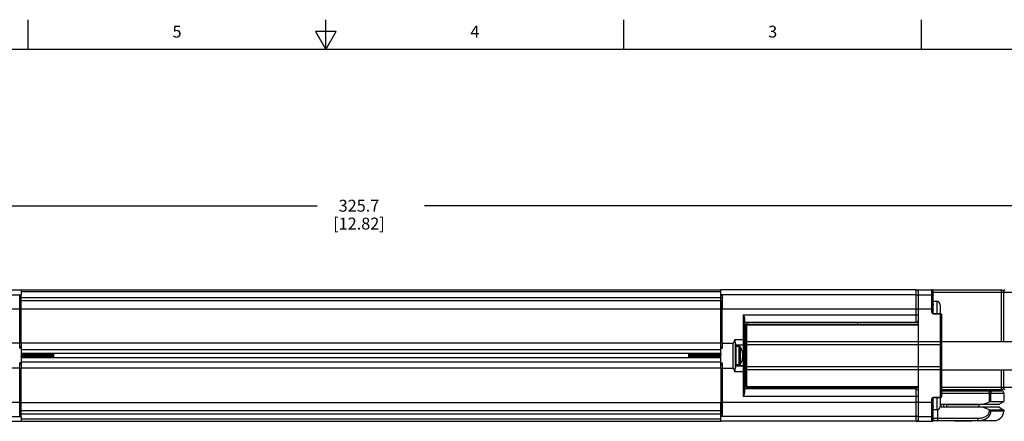
# Model space of a CAD drawing. Units: inches. Extents: x 0.7 to 21.3, y 0.5 to 16.
# Drawn here: x 8.4 to 16.7, y 12.6 to 16 of the extents above; entities that cross this region are included whole.
import ezdxf

# ---------------------------------------------------------------- set-up
doc = ezdxf.new("R2010")
doc.units = ezdxf.units.IN
doc.header["$LTSCALE"] = 1.21
doc.header["$MEASUREMENT"] = 0
doc.layers.get('0').update_dxf_attribs({"linetype": 'CONTINUOUS'})
doc.layers.add('AXIS', color=7, linetype='CONTINUOUS')
doc.layers.add('DRIVEN_DIMS', color=7, linetype='CONTINUOUS')
doc.styles.add('TEXTSTYLE_2', font='txt', dxfattribs={"width": 0.8})
doc.dimstyles.new('DIMSTYLE_1', dxfattribs={"dimtxt": 0.1, "dimasz": 0.1875, "dimexe": 0.125, "dimexo": 0.0625, "dimgap": 0.1, "dimtad": 0, "dimtih": 1, "dimtoh": 1, "dimdec": 1, "dimzin": 4, "dimdsep": 46, "dimtxsty": 'STANDARD', "dimblk": '_FILLED', "dimblk1": '_FILLED', "dimblk2": '_FILLED', "dimcen": 0.09, "dimadec": 0, "dimazin": 0, "dimtp": 0.005, "dimtm": 0.005, "dimtfac": 1, "dimtdec": 1, "dimtofl": 0, "dimtmove": 0, "dimatfit": 3, "dimldrblk": '_FILLED', "dimfxl": 1, "dimtolj": 1, "dimtzin": 4, "dimarcsym": 0})

# ---------------------------------------------------------------- blocks, each defined once
blk = doc.blocks.new('_FILLED')
at = {"color": 0, "linetype": 'BYBLOCK'}
blk.add_solid([(0, 0), (-1, 0.167), (-1, -0.167)], dxfattribs=at)
blk = doc.blocks.new('*D4')
at = {"layer": 'DRIVEN_DIMS', "color": 7, "linetype": 'CONTINUOUS'}
for p, q in [((4.9738, 13.8401), (4.9738, 14.5645)), ((17.7946, 13.8074), (17.7946, 14.5645)), ((4.9738, 14.4395), (10.9342, 14.4395)), ((17.7946, 14.4395), (11.8342, 14.4395))]:
    blk.add_line(p, q, dxfattribs=at)
at = {"layer": 'DRIVEN_DIMS', "color": 7, "linetype": 'CONTINUOUS', "xscale": 0.1875, "yscale": 0.1875, "zscale": 0.1875, "rotation": 180}
blk.add_blockref('_FILLED', (4.9738, 14.4395), dxfattribs=at)
at = {"layer": 'DRIVEN_DIMS', "color": 7, "linetype": 'CONTINUOUS', "xscale": 0.1875, "yscale": 0.1875, "zscale": 0.1875}
blk.add_blockref('_FILLED', (17.7946, 14.4395), dxfattribs=at)
at = {"layer": 'DRIVEN_DIMS', "color": 7, "linetype": 'CONTINUOUS', "insert": (11.2842, 14.4895), "char_height": 0.1, "width": 0.7, "attachment_point": 2, "line_spacing_factor": 0.9}
blk.add_mtext('325.7\\P[12.82]', dxfattribs=at)

msp = doc.modelspace()

# ---------------------------------------------------------------- linework, layer by layer
at = {"color": 7, "linetype": 'CONTINUOUS'}
for p, q in [((8.507, 15.75), (8.507, 16)), ((11.007, 15.75), (11.007, 16)), ((13.507, 15.75), (13.507, 16)), ((16.007, 15.75), (16.007, 16)), ((10.9204, 15.9), (11.007, 15.75)), ((11.0936, 15.9), (10.9204, 15.9)), ((11.007, 15.75), (11.0936, 15.9)), ((21.05, 15.75), (0.964, 15.75)), ((6.0919, 13.7332), (14.3222, 13.7332)), ((15.96, 13.7332), (16.6765, 13.7332)), ((15.96, 13.4616), (15.96, 13.7332)), ((16.0942, 13.7332), (16.0933, 13.7332)), ((16.0938, 13.7332), (16.0942, 13.7332)), ((16.0938, 13.5451), (16.0938, 13.7332)), ((16.1037, 13.6167), (16.1037, 13.7233)), ((16.6765, 13.3002), (16.6765, 13.7332)), ((16.6962, 13.3002), (16.6962, 13.7234)), ((6.0919, 13.6929), (8.4501, 13.6929)), ((8.4383, 13.5751), (8.4383, 13.6904)), ((8.4501, 13.6904), (8.4383, 13.6904)), ((8.4383, 13.6702), (14.334, 13.6702)), ((14.3222, 13.7164), (8.4501, 13.7164)), ((8.4501, 13.5751), (8.4501, 13.6929)), ((14.3222, 13.6414), (8.4501, 13.6414)), ((14.3222, 13.5751), (14.3222, 13.6929)), ((14.3222, 13.6904), (14.334, 13.6904)), ((14.334, 13.6904), (14.334, 13.5751)), ((15.9797, 13.6929), (16.0938, 13.6929)), ((16.1037, 13.7136), (16.7907, 13.7136)), ((6.0919, 13.5751), (8.4383, 13.5751)), ((14.334, 13.5751), (15.96, 13.5751)), ((15.9797, 13.5751), (16.0938, 13.5751)), ((15.9797, 12.789), (15.9797, 13.5751)), ((16.1037, 13.5386), (16.1037, 13.6102)), ((14.5092, 13.5253), (15.96, 13.5253)), ((14.5092, 13.5253), (14.5092, 12.8389)), ((14.519, 13.4977), (14.519, 12.8664)), ((16.1667, 13.5333), (16.1135, 13.5333)), ((16.1135, 13.5296), (16.1135, 13.5333)), ((16.1667, 13.5296), (16.1135, 13.5296)), ((16.1667, 12.8308), (16.1667, 13.5333)), ((16.1765, 12.8407), (16.1765, 13.5234)), ((14.519, 13.4616), (15.96, 13.4616)), ((14.5289, 13.4419), (14.519, 13.4419)), ((14.5289, 12.9222), (14.5289, 13.4419)), ((14.5387, 13.4616), (14.5387, 13.4458)), ((14.5387, 13.4458), (15.9797, 13.4458)), ((14.5387, 12.9183), (14.5387, 13.4458)), ((14.5387, 13.4406), (15.9797, 13.4406)), ((15.4678, 13.4616), (15.4678, 13.4458)), ((14.4395, 13.3176), (14.5092, 13.3176)), ((8.4383, 13.2862), (8.3478, 13.2862)), ((8.4383, 13.2441), (8.4383, 13.2862)), ((8.4501, 13.2559), (8.4383, 13.2559)), ((8.4501, 13.2441), (8.4383, 13.2441)), ((8.4501, 13.2862), (8.4501, 13.0779)), ((8.4501, 13.2343), (14.3222, 13.2343)), ((14.3222, 13.0779), (14.3222, 13.2862)), ((14.3222, 13.2559), (14.334, 13.2559)), ((14.3222, 13.2441), (14.334, 13.2441)), ((14.334, 13.2862), (14.4245, 13.2862)), ((14.334, 13.2862), (14.334, 13.2441)), ((14.4245, 13.0779), (14.4245, 13.2862)), ((14.4442, 13.0861), (14.4442, 13.278)), ((14.5092, 13.2687), (14.4442, 13.2687)), ((14.4442, 13.2569), (14.4482, 13.2608)), ((14.4482, 13.2608), (14.4737, 13.2608)), ((14.4482, 13.2608), (14.4482, 13.1033)), ((14.5289, 13.2744), (16.1765, 13.2744)), ((14.5387, 13.2993), (16.1667, 13.2993)), ((14.3222, 13.1998), (8.4501, 13.1998)), ((8.4515, 13.1642), (8.4501, 13.1783)), ((14.3222, 13.1643), (8.4501, 13.1643)), ((8.4572, 13.1643), (8.4548, 13.1999)), ((8.4592, 13.1643), (8.4568, 13.1998)), ((8.466, 13.1643), (8.4625, 13.1998)), ((8.4673, 13.1643), (8.4638, 13.1998)), ((8.4706, 13.1999), (8.473, 13.1643)), ((8.4749, 13.1643), (8.4726, 13.1999)), ((8.4817, 13.1643), (8.4783, 13.1998)), ((8.483, 13.1643), (8.4796, 13.1998)), ((8.4863, 13.1999), (8.4887, 13.1643)), ((8.4907, 13.1643), (8.4883, 13.1999)), ((8.4975, 13.1643), (8.494, 13.1999)), ((8.4988, 13.1643), (8.4953, 13.1999)), ((8.5021, 13.1999), (8.5045, 13.1643)), ((8.5064, 13.1643), (8.5041, 13.1999)), ((8.5132, 13.1642), (8.5098, 13.1999)), ((8.5145, 13.1642), (8.5111, 13.1999)), ((8.5178, 13.1999), (8.5202, 13.1643)), ((8.5222, 13.1643), (8.5198, 13.1999)), ((8.529, 13.1642), (8.5255, 13.1998)), ((8.5303, 13.1642), (8.5268, 13.1998)), ((8.5336, 13.1999), (8.536, 13.1643)), ((8.5379, 13.1643), (8.5356, 13.1999)), ((8.5447, 13.1643), (8.5413, 13.1998)), ((8.546, 13.1643), (8.5426, 13.1998)), ((8.5493, 13.1999), (8.5517, 13.1643)), ((8.5537, 13.1643), (8.5513, 13.1999)), ((8.5604, 13.1643), (8.557, 13.1999)), ((8.5617, 13.1643), (8.5583, 13.1999)), ((8.5651, 13.1999), (8.5675, 13.1643)), ((8.5694, 13.1643), (8.5671, 13.1999)), ((8.5762, 13.1643), (8.5728, 13.1999)), ((8.5775, 13.1643), (8.5741, 13.1999)), ((8.5808, 13.1999), (8.5832, 13.1643)), ((8.5852, 13.1643), (8.5828, 13.1999)), ((8.5919, 13.1642), (8.5885, 13.1998)), ((8.5932, 13.1642), (8.5898, 13.1998)), ((8.5966, 13.1999), (8.599, 13.1643)), ((8.6009, 13.1643), (8.5985, 13.1999)), ((8.6077, 13.1643), (8.6043, 13.1998)), ((8.609, 13.1643), (8.6056, 13.1998)), ((8.6123, 13.1999), (8.6147, 13.1643)), ((8.6167, 13.1643), (8.6143, 13.1999)), ((8.6234, 13.1643), (8.62, 13.1999)), ((8.6247, 13.1643), (8.6213, 13.1999)), ((8.6281, 13.1999), (8.6305, 13.1643)), ((8.6324, 13.1643), (8.63, 13.1999)), ((8.6392, 13.1643), (8.6358, 13.1999)), ((8.6405, 13.1643), (8.6371, 13.1999)), ((8.6438, 13.1999), (8.6462, 13.1643)), ((8.6482, 13.1643), (8.6458, 13.1999)), ((8.6549, 13.1642), (8.6515, 13.1999)), ((8.6562, 13.1642), (8.6528, 13.1999)), ((8.6596, 13.1999), (8.6619, 13.1643)), ((8.6639, 13.1643), (8.6615, 13.1999)), ((8.6707, 13.1643), (8.6673, 13.1998)), ((8.672, 13.1643), (8.6686, 13.1998)), ((8.6753, 13.1999), (8.6777, 13.1643)), ((8.6797, 13.1643), (8.6773, 13.1999)), ((8.6864, 13.1643), (8.683, 13.1998)), ((8.6877, 13.1643), (8.6843, 13.1998)), ((8.6911, 13.1999), (8.6934, 13.1643)), ((8.6954, 13.1643), (8.693, 13.1999)), ((8.7022, 13.1643), (8.6988, 13.1999)), ((8.7035, 13.1643), (8.7001, 13.1999)), ((8.7092, 13.1643), (8.7068, 13.1999)), ((8.7088, 13.1999), (8.71, 13.1821)), ((8.71, 13.1643), (8.71, 13.1821)), ((8.7179, 13.1643), (8.7145, 13.1999)), ((8.7192, 13.1643), (8.7158, 13.1999)), ((8.7177, 13.1998), (8.7197, 13.1643)), ((8.7218, 13.1643), (8.7218, 13.1998)), ((14.0505, 13.1998), (14.0505, 13.1643)), ((14.0546, 13.1643), (14.0526, 13.1998)), ((14.0531, 13.1998), (14.0565, 13.1643)), ((14.0544, 13.1999), (14.0578, 13.1642)), ((14.0623, 13.1998), (14.0623, 13.1821)), ((14.0635, 13.1643), (14.0623, 13.1821)), ((14.0631, 13.1999), (14.0655, 13.1643)), ((14.0688, 13.1998), (14.0723, 13.1642)), ((14.0701, 13.1998), (14.0736, 13.1642)), ((14.0769, 13.1999), (14.0793, 13.1643)), ((14.0812, 13.1643), (14.0789, 13.1999)), ((14.0846, 13.1998), (14.088, 13.1643)), ((14.0859, 13.1998), (14.0893, 13.1643)), ((14.0926, 13.1999), (14.095, 13.1643)), ((14.097, 13.1643), (14.0946, 13.1999)), ((14.1003, 13.1999), (14.1037, 13.1643)), ((14.1016, 13.1999), (14.105, 13.1643)), ((14.1084, 13.1999), (14.1108, 13.1643)), ((14.1127, 13.1643), (14.1104, 13.1999)), ((14.1161, 13.1999), (14.1195, 13.1643)), ((14.1174, 13.1999), (14.1208, 13.1643)), ((14.1241, 13.1999), (14.1265, 13.1643)), ((14.1285, 13.1643), (14.1261, 13.1999)), ((14.1318, 13.1999), (14.1353, 13.1642)), ((14.1331, 13.1999), (14.1366, 13.1642)), ((14.1399, 13.1999), (14.1423, 13.1643)), ((14.1442, 13.1643), (14.1419, 13.1999)), ((14.1476, 13.1998), (14.151, 13.1643)), ((14.1489, 13.1998), (14.1523, 13.1643)), ((14.1556, 13.1999), (14.158, 13.1643)), ((14.16, 13.1643), (14.1576, 13.1999)), ((14.1633, 13.1999), (14.1667, 13.1643)), ((14.1646, 13.1999), (14.168, 13.1643)), ((14.1714, 13.1999), (14.1738, 13.1643)), ((14.1757, 13.1643), (14.1734, 13.1999)), ((14.1791, 13.1999), (14.1825, 13.1643)), ((14.1804, 13.1999), (14.1838, 13.1643)), ((14.1871, 13.1999), (14.1895, 13.1643)), ((14.1915, 13.1643), (14.1891, 13.1999)), ((14.1948, 13.1999), (14.1982, 13.1642)), ((14.1961, 13.1999), (14.1995, 13.1642)), ((14.2029, 13.1999), (14.2053, 13.1643)), ((14.2072, 13.1643), (14.2048, 13.1999)), ((14.2106, 13.1998), (14.214, 13.1642)), ((14.2119, 13.1998), (14.2153, 13.1642)), ((14.2186, 13.1999), (14.221, 13.1643)), ((14.223, 13.1643), (14.2206, 13.1999)), ((14.2263, 13.1998), (14.2297, 13.1643)), ((14.2276, 13.1998), (14.231, 13.1643)), ((14.2344, 13.1999), (14.2368, 13.1643)), ((14.2387, 13.1643), (14.2363, 13.1999)), ((14.2421, 13.1999), (14.2455, 13.1643)), ((14.2434, 13.1999), (14.2468, 13.1643)), ((14.2501, 13.1999), (14.2525, 13.1643)), ((14.2545, 13.1643), (14.2521, 13.1999)), ((14.2578, 13.1999), (14.2612, 13.1642)), ((14.2591, 13.1999), (14.2625, 13.1642)), ((14.2659, 13.1999), (14.2682, 13.1643)), ((14.2702, 13.1643), (14.2678, 13.1999)), ((14.2736, 13.1998), (14.277, 13.1642)), ((14.2749, 13.1998), (14.2783, 13.1642)), ((14.2816, 13.1999), (14.284, 13.1643)), ((14.286, 13.1643), (14.2836, 13.1999)), ((14.2893, 13.1998), (14.2927, 13.1643)), ((14.2906, 13.1998), (14.294, 13.1643)), ((14.2974, 13.1999), (14.2997, 13.1643)), ((14.3017, 13.1643), (14.2993, 13.1999)), ((14.3051, 13.1999), (14.3085, 13.1643)), ((14.3064, 13.1999), (14.3098, 13.1643)), ((14.3131, 13.1998), (14.3155, 13.1643)), ((14.3151, 13.1999), (14.3175, 13.1643)), ((14.3208, 13.1999), (14.3222, 13.1858)), ((14.5022, 13.2167), (14.5022, 13.2173)), ((14.5022, 13.2161), (14.5022, 13.2167)), ((14.5022, 13.1909), (14.505, 13.1912)), ((14.505, 13.1729), (14.5022, 13.1732)), ((14.5022, 13.1469), (14.5022, 13.148)), ((14.505, 13.1912), (14.5057, 13.1943)), ((14.5057, 13.1698), (14.505, 13.1729)), ((8.4383, 13.0779), (8.3478, 13.0779)), ((8.4383, 13.0779), (8.4383, 13.12)), ((8.4501, 13.12), (8.4383, 13.12)), ((8.4501, 13.1082), (8.4383, 13.1082)), ((8.4501, 13.1298), (14.3222, 13.1298)), ((14.3222, 13.12), (14.334, 13.12)), ((14.3222, 13.1082), (14.334, 13.1082)), ((14.334, 13.12), (14.334, 13.0779)), ((14.334, 13.0779), (14.4245, 13.0779)), ((14.4442, 13.1073), (14.4482, 13.1033)), ((14.5092, 13.0954), (14.4442, 13.0954)), ((14.4482, 13.1033), (14.4737, 13.1033)), ((14.5289, 13.0897), (16.1765, 13.0897)), ((14.5387, 13.0648), (16.1667, 13.0648)), ((16.6765, 12.8966), (16.6765, 13.0639)), ((16.6962, 12.9065), (16.6962, 13.0639)), ((14.5092, 13.0465), (14.4395, 13.0465)), ((14.5289, 12.9222), (14.519, 12.9222)), ((15.96, 12.9025), (14.519, 12.9025)), ((14.5387, 12.9235), (15.9797, 12.9235)), ((14.5387, 12.9183), (15.9797, 12.9183)), ((14.5387, 12.9183), (14.5387, 12.9025)), ((15.96, 12.6309), (15.96, 12.9025)), ((16.1765, 12.9163), (16.7907, 12.9163)), ((16.1765, 12.8966), (16.6765, 12.8966)), ((15.96, 12.8389), (14.5092, 12.8389)), ((16.0938, 12.6309), (16.0938, 12.8191)), ((16.1037, 12.7539), (16.1037, 12.8255)), ((16.1135, 12.8345), (16.1667, 12.8345)), ((16.1135, 12.8345), (16.1135, 12.8308)), ((16.1135, 12.8308), (16.1667, 12.8308)), ((16.1765, 12.8868), (16.6765, 12.8868)), ((16.1765, 12.8671), (16.6962, 12.8671)), ((16.5755, 12.7936), (16.5755, 12.8868)), ((16.589, 12.7965), (16.589, 12.8671)), ((8.4383, 12.789), (6.0919, 12.789)), ((8.4383, 12.6737), (8.4383, 12.789)), ((8.4501, 12.6712), (8.4501, 12.789)), ((14.3222, 12.6712), (14.3222, 12.789)), ((15.96, 12.789), (14.334, 12.789)), ((14.334, 12.789), (14.334, 12.6737)), ((16.0938, 12.789), (15.9797, 12.789)), ((16.1037, 12.6408), (16.1037, 12.7474)), ((16.1443, 12.6368), (16.1443, 12.7291)), ((16.1715, 12.7738), (16.6568, 12.7738)), ((16.1715, 12.7482), (16.1715, 12.7738)), ((16.6568, 12.7482), (16.1715, 12.7482)), ((16.1942, 12.7482), (16.1942, 12.7738)), ((16.2159, 12.7714), (16.4875, 12.7714)), ((16.273, 12.7738), (16.273, 12.7714)), ((16.4304, 12.7738), (16.4304, 12.7714)), ((16.5755, 12.7155), (16.5755, 12.7284)), ((16.589, 12.7965), (16.6962, 12.7965)), ((16.6568, 12.7738), (16.6962, 12.7965)), ((16.6568, 12.7482), (16.6962, 12.7255)), ((6.0919, 12.6712), (8.4501, 12.6712)), ((8.4383, 12.6939), (14.334, 12.6939)), ((8.4501, 12.6737), (8.4383, 12.6737)), ((8.4501, 12.7227), (14.3222, 12.7227)), ((14.3222, 12.6477), (8.4501, 12.6477)), ((14.3222, 12.6737), (14.334, 12.6737)), ((15.9797, 12.6713), (16.0938, 12.6713)), ((16.1037, 12.6565), (16.475, 12.6565)), ((16.475, 12.6565), (16.475, 12.6368)), ((16.5755, 12.7155), (16.589, 12.7155)), ((16.6962, 12.7255), (16.589, 12.7255)), ((16.589, 12.7155), (16.589, 12.7255)), ((16.6962, 12.7155), (16.589, 12.7155)), ((6.0919, 12.6309), (14.3222, 12.6309)), ((15.96, 12.6309), (16.0906, 12.6309)), ((16.0932, 12.6309), (16.0942, 12.6309)), ((16.0938, 12.6309), (16.0942, 12.6309)), ((16.1028, 12.6368), (16.6175, 12.6368)), ((16.2848, 12.6309), (16.2789, 12.6368)), ((16.4186, 12.6309), (16.2848, 12.6309)), ((16.4186, 12.6309), (16.4245, 12.6368))]:
    msp.add_line(p, q, dxfattribs=at)
for points in [[(16.0933, 13.7332), (16.0916, 13.7332), (16.0906, 13.7332)], [(16.1135, 13.5333), (16.1124, 13.5333), (16.1103, 13.5336), (16.1084, 13.5342), (16.1068, 13.5349), (16.1055, 13.5359), (16.1045, 13.5368), (16.1039, 13.5377), (16.1037, 13.5383), (16.1037, 13.5386)], [(16.1037, 12.8255), (16.1037, 12.8258), (16.1039, 12.8264), (16.1045, 12.8273), (16.1054, 12.8282), (16.1067, 12.8291), (16.1084, 12.8299), (16.1102, 12.8305), (16.1123, 12.8308), (16.1135, 12.8308)], [(16.0906, 12.6309), (16.0915, 12.6309), (16.0932, 12.6309)]]:
    msp.add_lwpolyline(points, dxfattribs=at)
for centre, radius, start, end in [((15.96, 13.7136), 0.0197, 0, 90), ((16.0906, 13.6434), 0.0898, 89.04849, 89.99998), ((16.0906, 13.6434), 0.0899, 88.92355, 89.04849), ((16.0906, 13.6434), 0.0899, 87.9587, 88.92351), ((16.0938, 13.7234), 0.00979, 88.14174, 89.99903), ((16.0938, 13.7233), 0.00988, 77.3065, 88.13243), ((16.0938, 13.7233), 0.00984, 0.00026, 88.13488), ((16.0938, 13.7234), 0.00983, 73.13658, 77.28997), ((16.0938, 13.7233), 0.00986, 64.41034, 73.13374), ((16.0938, 13.7233), 0.00984, 60.37491, 64.3991), ((16.0938, 13.7233), 0.00987, 51.56148, 60.37418), ((16.0938, 13.7233), 0.00983, 47.01898, 51.54732), ((16.0938, 13.7233), 0.00986, 38.70486, 47.01864), ((16.0938, 13.7233), 0.00984, 33.16316, 38.69067), ((16.0938, 13.7233), 0.00986, 25.84546, 33.16463), ((16.0938, 13.7233), 0.00984, 18.7099, 25.83208), ((16.0938, 13.7233), 0.00983, 12.93797, 18.70997), ((16.0938, 13.7233), 0.00987, 0.02392, 12.91624), ((16.6765, 13.7136), 0.0197, 0, 90), ((16.706, 13.7234), 0.00984, 90, 180), ((15.96, 13.4813), 0.0197, 270, 360), ((16.1667, 13.5234), 0.00984, 0.00007, 89.99993), ((14.5387, 13.436), 0.00984, 90, 180), ((14.3812, 13.1821), 0.126, 16.22181, 35.8883), ((14.5092, 13.2785), 0.00984, 270, 360), ((14.3812, 13.1821), 0.126, 324.1117, 343.77819), ((14.3802, 13.1821), 0.1266, 13.93558, 15.57919), ((18.829, 13.1821), 4.3268, 179.88324, 180.11676), ((14.3802, 13.182), 0.1266, 344.42081, 346.06442), ((14.3802, 13.1821), 0.1266, 13.2978, 13.93558), ((14.3802, 13.182), 0.1266, 346.06442, 346.7022), ((14.3802, 13.1821), 0.1267, 12.48736, 13.2978), ((14.3802, 13.182), 0.1267, 346.7022, 347.51264), ((14.3802, 13.1821), 0.1267, 11.70559, 12.48735), ((14.3802, 13.182), 0.1267, 347.51265, 348.29442), ((14.3802, 13.1821), 0.1267, 11.18258, 11.70559), ((14.3802, 13.182), 0.1267, 348.29441, 348.81742), ((14.3801, 13.1821), 0.1267, 9.96579, 11.18254), ((14.3801, 13.182), 0.1267, 348.81746, 350.03422), ((14.4023, 13.1894), 0.1037, 6.63152, 8.10105), ((14.4023, 13.1747), 0.1037, 351.89895, 353.36848), ((14.4021, 13.1894), 0.1039, 5.87393, 6.63169), ((14.4021, 13.1748), 0.1039, 353.36831, 354.12607), ((14.402, 13.1894), 0.104, 5.02278, 5.8739), ((14.402, 13.1748), 0.104, 354.1261, 354.97723), ((14.4017, 13.1893), 0.1043, 3.27611, 5.02231), ((14.4017, 13.1748), 0.1043, 354.97769, 356.72389), ((14.4826, 13.1982), 0.0234, 350.39492, 352.9121), ((14.4826, 13.1659), 0.0234, 7.0879, 9.60508), ((14.5092, 13.0856), 0.00984, 0, 90), ((14.5387, 12.9281), 0.00984, 180, 270), ((15.96, 12.8828), 0.0197, 0, 90), ((16.2336, 12.8573), 0.0394, 49.19824, 90), ((16.4698, 12.8573), 0.0394, 90, 130.80176), ((16.6765, 12.9163), 0.0197, 270, 360), ((16.706, 12.9065), 0.00984, 180, 270), ((16.1667, 12.8407), 0.00984, 270.00007, 359.99993), ((16.6765, 12.8671), 0.0197, 0, 90), ((15.96, 12.6506), 0.0197, 270, 360), ((16.6175, 12.7155), 0.0787, 270, 360), ((16.0906, 12.7207), 0.0899, 270.00019, 272.0413), ((16.0938, 12.6407), 0.0098, 270.001, 271.88864), ((16.0938, 12.6408), 0.00984, 271.86512, 359.99974), ((16.0938, 12.6408), 0.00988, 271.89776, 282.69354), ((16.0938, 12.6408), 0.00983, 282.71003, 286.86343), ((16.0938, 12.6408), 0.00986, 286.86628, 295.58966), ((16.0938, 12.6408), 0.00984, 295.6009, 299.62503), ((16.0938, 12.6408), 0.00987, 299.62576, 308.43852), ((16.0938, 12.6408), 0.00983, 308.45268, 312.98107), ((16.0938, 12.6408), 0.00986, 312.98142, 321.29514), ((16.0938, 12.6408), 0.00984, 321.30932, 326.83676), ((16.0938, 12.6408), 0.00986, 326.83529, 334.15455), ((16.0938, 12.6408), 0.00984, 334.16792, 341.29013), ((16.0938, 12.6408), 0.00983, 341.29006, 347.06203), ((16.0938, 12.6408), 0.00987, 347.08376, 359.97608)]:
    msp.add_arc(centre, radius, start, end, dxfattribs=at)
for points, knots in [([(15.96, 13.6929), (15.9625, 13.6929), (15.9674, 13.6922), (15.9739, 13.6893), (15.9785, 13.6848), (15.9797, 13.6808), (15.9797, 13.679)], [0, 0, 0, 0, 0.288005, 0.555334, 0.790507, 1, 1, 1, 1]), ([(16.0938, 13.6929), (16.0951, 13.6929), (16.0976, 13.6925), (16.1008, 13.6911), (16.1027, 13.6891), (16.1035, 13.6873), (16.1037, 13.6864), (16.1037, 13.6859)], [0, 0, 0, 0, 0.287456, 0.554329, 0.789066, 0.896427, 1, 1, 1, 1]), ([(15.96, 13.5751), (15.9625, 13.5751), (15.9674, 13.5745), (15.9739, 13.5716), (15.9785, 13.567), (15.9797, 13.5631), (15.9797, 13.5612)], [0, 0, 0, 0, 0.288005, 0.555334, 0.790507, 1, 1, 1, 1]), ([(16.0938, 13.5751), (16.0951, 13.5751), (16.0976, 13.5747), (16.1008, 13.5733), (16.1027, 13.5713), (16.1035, 13.5695), (16.1037, 13.5686), (16.1037, 13.5681)], [0, 0, 0, 0, 0.287456, 0.554329, 0.789066, 0.896427, 1, 1, 1, 1]), ([(14.5092, 13.5253), (14.5116, 13.5213), (14.515, 13.5148), (14.5182, 13.5055), (14.519, 13.5003), (14.519, 13.4977)], [0, 0, 0, 0, 0.477063, 0.736033, 1, 1, 1, 1]), ([(15.96, 13.5253), (15.9625, 13.5253), (15.9674, 13.5247), (15.9737, 13.5222), (15.9784, 13.5183), (15.9797, 13.5147), (15.9797, 13.5131)], [0, 0, 0, 0, 0.301287, 0.575441, 0.806033, 1, 1, 1, 1]), ([(16.1135, 13.5296), (16.111, 13.5296), (16.1059, 13.5304), (16.0994, 13.5337), (16.0956, 13.5381), (16.0941, 13.542), (16.0938, 13.5441), (16.0938, 13.5451)], [0, 0, 0, 0, 0.279537, 0.542694, 0.780794, 0.892046, 1, 1, 1, 1]), ([(16.0938, 13.5451), (16.0951, 13.5451), (16.0975, 13.5448), (16.1003, 13.5436), (16.102, 13.5423), (16.103, 13.5412), (16.1035, 13.5399), (16.1037, 13.5391), (16.1037, 13.5386)], [0, 0, 0, 0, 0.294864, 0.565342, 0.686806, 0.79831, 0.901557, 1, 1, 1, 1]), ([(16.1667, 13.5296), (16.1679, 13.5296), (16.1704, 13.5293), (16.1731, 13.5282), (16.1749, 13.5269), (16.1758, 13.5259), (16.1764, 13.5247), (16.1765, 13.5238), (16.1765, 13.5234)], [0, 0, 0, 0, 0.299049, 0.571682, 0.692913, 0.803178, 0.904271, 1, 1, 1, 1]), ([(14.5289, 13.436), (14.5289, 13.4363), (14.529, 13.437), (14.5296, 13.4378), (14.5306, 13.4386), (14.5323, 13.4396), (14.5351, 13.4404), (14.5375, 13.4406), (14.5387, 13.4406)], [0, 0, 0, 0, 0.078112, 0.165973, 0.269211, 0.389716, 0.676025, 1, 1, 1, 1]), ([(14.4245, 13.2862), (14.4253, 13.2862), (14.4268, 13.2867), (14.4286, 13.2883), (14.43, 13.2901), (14.4316, 13.2926), (14.4332, 13.2961), (14.4354, 13.3017), (14.4375, 13.3089), (14.4389, 13.3147), (14.4395, 13.3176)], [0, 0, 0, 0, 0.063524, 0.126772, 0.189768, 0.252599, 0.377891, 0.502875, 0.751964, 1, 1, 1, 1]), ([(14.4395, 13.3176), (14.4388, 13.3141), (14.4379, 13.3067), (14.4399, 13.2961), (14.4424, 13.288), (14.4439, 13.2821), (14.4442, 13.2793), (14.4442, 13.278)], [0, 0, 0, 0, 0.273051, 0.543844, 0.793192, 0.903436, 1, 1, 1, 1]), ([(14.519, 13.3152), (14.519, 13.3156), (14.5183, 13.3162), (14.5173, 13.3166), (14.5155, 13.3171), (14.5128, 13.3175), (14.5104, 13.3176), (14.5092, 13.3176)], [0, 0, 0, 0, 0.113241, 0.208819, 0.330724, 0.639774, 1, 1, 1, 1]), ([(14.5289, 13.2972), (14.5289, 13.2976), (14.5296, 13.298), (14.5306, 13.2984), (14.5318, 13.2987), (14.5333, 13.2989), (14.5356, 13.2992), (14.5375, 13.2993), (14.5387, 13.2993)], [0, 0, 0, 0, 0.105714, 0.200363, 0.322739, 0.469238, 0.634989, 1, 1, 1, 1]), ([(16.1667, 13.2993), (16.1679, 13.2993), (16.1698, 13.2992), (16.1721, 13.2989), (16.1735, 13.2987), (16.1748, 13.2984), (16.1756, 13.2981), (16.1761, 13.2978), (16.1764, 13.2976), (16.1765, 13.2973), (16.1765, 13.2972)], [0, 0, 0, 0, 0.363587, 0.528721, 0.674707, 0.79659, 0.890888, 0.927312, 0.956906, 1, 1, 1, 1]), ([(8.71, 13.1821), (8.7105, 13.1789), (8.7114, 13.173), (8.7125, 13.167), (8.7131, 13.1642)], [0, 0, 0, 0, 0.528509, 1, 1, 1, 1]), ([(14.0623, 13.1821), (14.0619, 13.1852), (14.0609, 13.1912), (14.0598, 13.1971), (14.0593, 13.1999)], [0, 0, 0, 0, 0.528509, 1, 1, 1, 1]), ([(14.4395, 13.0465), (14.4389, 13.0494), (14.4375, 13.0552), (14.4354, 13.0624), (14.4332, 13.0681), (14.4316, 13.0715), (14.43, 13.0741), (14.4286, 13.0759), (14.4268, 13.0774), (14.4253, 13.0779), (14.4245, 13.0779)], [0, 0, 0, 0, 0.248075, 0.497203, 0.622204, 0.747508, 0.810348, 0.873333, 0.936561, 1, 1, 1, 1]), ([(14.4442, 13.0861), (14.4442, 13.0848), (14.4439, 13.082), (14.4424, 13.0761), (14.4399, 13.068), (14.4379, 13.0574), (14.4388, 13.0501), (14.4395, 13.0465)], [0, 0, 0, 0, 0.096566, 0.206816, 0.45618, 0.72697, 1, 1, 1, 1]), ([(14.5289, 13.0669), (14.5289, 13.0666), (14.5296, 13.0661), (14.5306, 13.0657), (14.5318, 13.0654), (14.5333, 13.0652), (14.5356, 13.0649), (14.5375, 13.0648), (14.5387, 13.0648)], [0, 0, 0, 0, 0.105714, 0.200363, 0.322739, 0.469238, 0.634989, 1, 1, 1, 1]), ([(16.1667, 13.0648), (16.1679, 13.0648), (16.1698, 13.0649), (16.1721, 13.0652), (16.1735, 13.0654), (16.1748, 13.0657), (16.1756, 13.066), (16.1761, 13.0663), (16.1764, 13.0665), (16.1765, 13.0668), (16.1765, 13.0669)], [0, 0, 0, 0, 0.363587, 0.528721, 0.674707, 0.79659, 0.890888, 0.927312, 0.956906, 1, 1, 1, 1]), ([(14.519, 13.0489), (14.519, 13.0485), (14.5183, 13.0479), (14.5173, 13.0475), (14.5155, 13.047), (14.5128, 13.0466), (14.5104, 13.0465), (14.5092, 13.0465)], [0, 0, 0, 0, 0.113241, 0.208819, 0.330724, 0.639774, 1, 1, 1, 1]), ([(14.5289, 12.9281), (14.5289, 12.9278), (14.529, 12.9272), (14.5296, 12.9263), (14.5306, 12.9255), (14.5323, 12.9245), (14.5351, 12.9238), (14.5375, 12.9235), (14.5387, 12.9235)], [0, 0, 0, 0, 0.078112, 0.165973, 0.269211, 0.389716, 0.676025, 1, 1, 1, 1]), ([(14.519, 12.8664), (14.519, 12.8638), (14.5182, 12.8586), (14.515, 12.8493), (14.5116, 12.8429), (14.5092, 12.8389)], [0, 0, 0, 0, 0.263967, 0.522937, 1, 1, 1, 1]), ([(15.96, 12.8389), (15.9625, 12.8389), (15.9674, 12.8394), (15.9737, 12.8419), (15.9784, 12.8458), (15.9797, 12.8494), (15.9797, 12.851)], [0, 0, 0, 0, 0.301287, 0.575441, 0.806033, 1, 1, 1, 1]), ([(16.0938, 12.8191), (16.0938, 12.82), (16.0941, 12.8221), (16.0956, 12.826), (16.0994, 12.8304), (16.1059, 12.8338), (16.111, 12.8345), (16.1135, 12.8345)], [0, 0, 0, 0, 0.107954, 0.219206, 0.457306, 0.720463, 1, 1, 1, 1]), ([(16.0938, 12.8191), (16.0951, 12.8191), (16.0975, 12.8194), (16.1003, 12.8205), (16.102, 12.8218), (16.103, 12.823), (16.1035, 12.8242), (16.1037, 12.8251), (16.1037, 12.8255)], [0, 0, 0, 0, 0.294863, 0.56534, 0.686805, 0.798309, 0.901557, 1, 1, 1, 1]), ([(16.1667, 12.8345), (16.1679, 12.8345), (16.1704, 12.8348), (16.1731, 12.8359), (16.1749, 12.8372), (16.1758, 12.8383), (16.1764, 12.8394), (16.1765, 12.8403), (16.1765, 12.8407)], [0, 0, 0, 0, 0.299049, 0.571682, 0.692913, 0.803178, 0.904271, 1, 1, 1, 1]), ([(16.5755, 12.8868), (16.5764, 12.8868), (16.5782, 12.8865), (16.5808, 12.8854), (16.5831, 12.8835), (16.586, 12.8801), (16.5884, 12.8745), (16.589, 12.8696), (16.589, 12.8671)], [0, 0, 0, 0, 0.101803, 0.20771, 0.320752, 0.442516, 0.710333, 1, 1, 1, 1]), ([(15.96, 12.789), (15.9625, 12.789), (15.9674, 12.7896), (15.9739, 12.7926), (15.9785, 12.7971), (15.9797, 12.801), (15.9797, 12.8029)], [0, 0, 0, 0, 0.288005, 0.555334, 0.790507, 1, 1, 1, 1]), ([(16.0938, 12.789), (16.0951, 12.789), (16.0976, 12.7894), (16.1008, 12.7908), (16.1027, 12.7928), (16.1035, 12.7946), (16.1037, 12.7955), (16.1037, 12.796)], [0, 0, 0, 0, 0.287456, 0.554329, 0.789066, 0.896427, 1, 1, 1, 1]), ([(16.589, 12.7965), (16.588, 12.7965), (16.5859, 12.7964), (16.5813, 12.7955), (16.5778, 12.7944), (16.5755, 12.7936)], [0, 0, 0, 0, 0.216574, 0.462157, 1, 1, 1, 1]), ([(16.5755, 12.7284), (16.5778, 12.7276), (16.5813, 12.7265), (16.5859, 12.7256), (16.588, 12.7255), (16.589, 12.7255)], [0, 0, 0, 0, 0.537843, 0.783426, 1, 1, 1, 1]), ([(15.96, 12.6712), (15.9625, 12.6712), (15.9674, 12.6719), (15.9739, 12.6748), (15.9785, 12.6793), (15.9797, 12.6833), (15.9797, 12.6852)], [0, 0, 0, 0, 0.288005, 0.555334, 0.790507, 1, 1, 1, 1]), ([(16.0938, 12.6713), (16.0951, 12.6713), (16.0976, 12.6716), (16.1008, 12.673), (16.1027, 12.675), (16.1035, 12.6768), (16.1037, 12.6778), (16.1037, 12.6782)], [0, 0, 0, 0, 0.287456, 0.554329, 0.789066, 0.896427, 1, 1, 1, 1]), ([(16.1036, 12.6459), (16.1042, 12.6445), (16.1057, 12.6421), (16.1086, 12.6391), (16.112, 12.6372), (16.1145, 12.6368), (16.1157, 12.6368)], [0, 0, 0, 0, 0.278106, 0.535316, 0.77344, 1, 1, 1, 1]), ([(16.475, 12.6368), (16.4877, 12.6368), (16.5134, 12.6388), (16.5441, 12.6495), (16.5652, 12.6643), (16.5782, 12.6787), (16.5855, 12.6933), (16.5885, 12.7058), (16.589, 12.7123), (16.589, 12.7155)], [0, 0, 0, 0, 0.249374, 0.498502, 0.623607, 0.748838, 0.874188, 0.937082, 1, 1, 1, 1]), ([(16.475, 12.6565), (16.4857, 12.6565), (16.5019, 12.6574), (16.5229, 12.6618), (16.5381, 12.6671), (16.5523, 12.6749), (16.5625, 12.6839), (16.5689, 12.6925), (16.5726, 12.6997), (16.5749, 12.7075), (16.5755, 12.7128), (16.5755, 12.7155)], [0, 0, 0, 0, 0.250039, 0.375125, 0.500169, 0.625137, 0.749965, 0.812487, 0.874998, 0.937498, 1, 1, 1, 1])]:
    msp.add_open_spline(points, degree=3, knots=knots, dxfattribs=at)
for points in [[(16.5191, 12.7738), (16.5381, 12.7798), (16.5569, 12.7865), (16.5755, 12.7936)], [(16.5755, 12.7284), (16.5569, 12.7355), (16.5381, 12.7422), (16.5191, 12.7482)]]:
    msp.add_open_spline(points, degree=3, dxfattribs=at)
at = {"layer": 'AXIS', "color": 7, "linetype": 'CONTINUOUS'}
for p, q in [((6.0919, 13.7332), (8.4501, 13.7332)), ((8.4501, 13.7332), (8.4501, 13.6929)), ((15.96, 13.7332), (14.3222, 13.7332)), ((14.3222, 13.6929), (14.3222, 13.7332)), ((15.9797, 13.7332), (16.0906, 13.7332)), ((15.9797, 13.5751), (15.9797, 13.7332)), ((8.4383, 13.2862), (8.4383, 13.6414)), ((8.4501, 13.6414), (8.4383, 13.6414)), ((8.4501, 13.2862), (8.4501, 13.6702)), ((15.96, 13.6929), (14.3222, 13.6929)), ((14.3222, 13.2862), (14.3222, 13.6702)), ((14.3222, 13.6414), (14.334, 13.6414)), ((14.334, 13.2862), (14.334, 13.6414)), ((8.4383, 13.5751), (14.334, 13.5751)), ((16.1352, 13.6368), (16.1037, 13.6368)), ((16.1037, 13.6167), (16.1037, 13.6053)), ((16.1352, 13.6368), (16.1352, 13.5333)), ((16.1627, 13.6092), (16.1627, 13.5333)), ((8.4501, 13.3386), (8.4383, 13.3386)), ((14.3222, 13.3386), (14.334, 13.3386)), ((14.3222, 13.2862), (8.4501, 13.2862)), ((14.4737, 13.2608), (14.4482, 13.2608)), ((14.4737, 13.2608), (14.4737, 13.1033)), ((14.4833, 13.2559), (14.4833, 13.1082)), ((16.1765, 13.3002), (16.8852, 13.3002)), ((8.4383, 12.7227), (8.4383, 13.0779)), ((8.4501, 12.6939), (8.4501, 13.0779)), ((14.3222, 13.0779), (8.4501, 13.0779)), ((14.3222, 13.0779), (14.3222, 12.6939)), ((14.334, 13.0779), (14.334, 12.7227)), ((14.4442, 13.0954), (14.5092, 13.0954)), ((14.4737, 13.1033), (14.4482, 13.1033)), ((16.1765, 13.0639), (16.8852, 13.0639)), ((8.4501, 13.0255), (8.4383, 13.0255)), ((14.3222, 13.0255), (14.334, 13.0255)), ((16.1352, 12.8308), (16.1352, 12.7273)), ((16.1627, 12.8308), (16.1627, 12.7549)), ((16.6962, 12.8671), (16.6962, 12.7965)), ((8.4383, 12.789), (14.334, 12.789)), ((15.9797, 12.6309), (15.9797, 12.789)), ((16.1037, 12.7588), (16.1037, 12.7474)), ((16.2159, 12.7714), (16.2159, 12.7482)), ((16.4875, 12.7714), (16.4875, 12.7482)), ((8.4501, 12.7227), (8.4383, 12.7227)), ((8.4501, 12.6712), (8.4501, 12.6309)), ((14.3222, 12.7227), (14.334, 12.7227)), ((15.96, 12.6712), (14.3222, 12.6712)), ((14.3222, 12.6309), (14.3222, 12.6712)), ((16.1352, 12.7273), (16.1037, 12.7273)), ((16.6962, 12.7255), (16.6962, 12.7155)), ((15.96, 12.6309), (14.3222, 12.6309))]:
    msp.add_line(p, q, dxfattribs=at)
for centre, radius, start, end in [((16.1352, 13.6092), 0.0276, 0, 90), ((14.4737, 13.249), 0.0118, 35.8883, 90), ((14.3812, 13.1821), 0.126, 16.22181, 35.8883), ((14.3812, 13.1821), 0.126, 324.1117, 343.77819), ((14.4737, 13.1151), 0.0118, 270, 324.1117), ((16.1352, 12.7549), 0.0276, 270, 360)]:
    msp.add_arc(centre, radius, start, end, dxfattribs=at)

# ---------------------------------------------------------------- texts
at = {"color": 7, "linetype": 'CONTINUOUS', "char_height": 0.1, "width": 0.08, "attachment_point": 2, "line_spacing_factor": 0.9, "style": 'TEXTSTYLE_2'}
for s, insert in [('3', (14.757, 15.95)), ('5', (9.757, 15.95)), ('4', (12.257, 15.95))]:
    msp.add_mtext(s, dxfattribs=dict(at, insert=insert))

# ---------------------------------------------------------------- dimensions: what is measured, and where the dimension line sits
at = {"layer": 'DRIVEN_DIMS', "color": 7, "linetype": 'CONTINUOUS'}
dim = msp.add_linear_dim(base=(17.7946, 14.4395), p1=(4.9738, 13.7776), p2=(17.7946, 13.7449), dimstyle='DIMSTYLE_1', dxfattribs=at)
dim.commit()
dim.dimension.update_dxf_attribs({"geometry": '*D4', "text_midpoint": (11.3842, 14.3645), "dimtype": 160})

doc.saveas('drawing.dxf')
